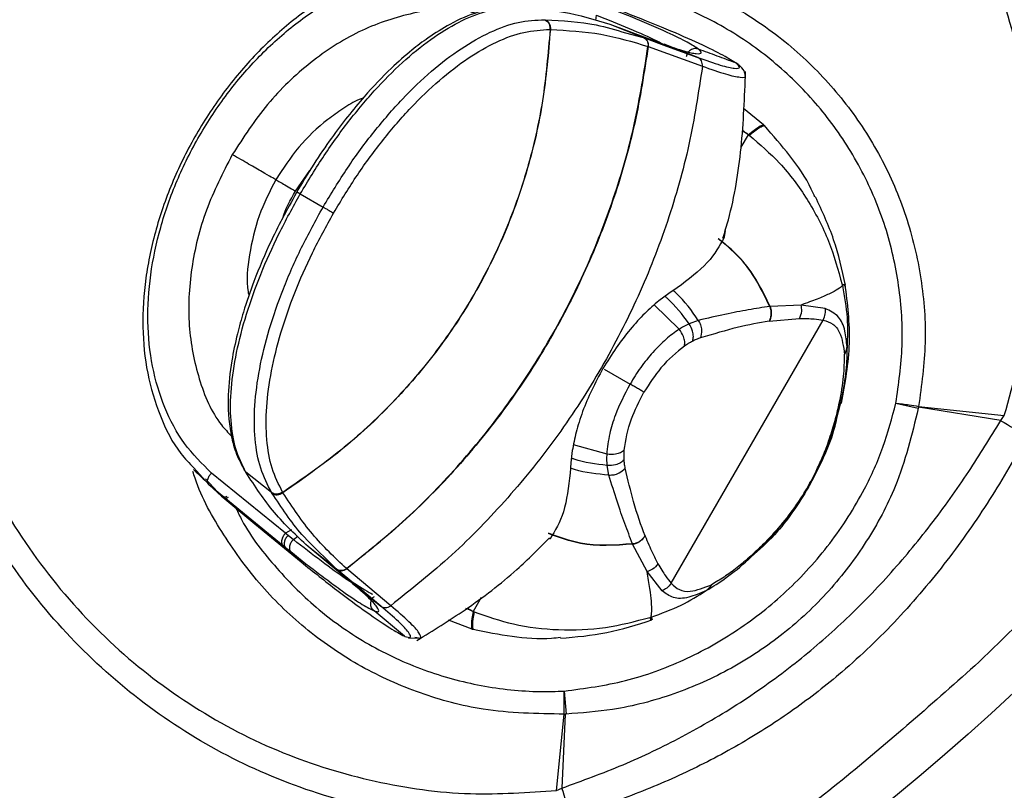
# Model space of a CAD drawing. Units: inches. Extents: x 11.3 to 49.8, y 14.9 to 45.
# Drawn here: x 23.3 to 25.9, y 16.5 to 18.6 of the extents above; entities that cross this region are included whole.
import ezdxf

# ---------------------------------------------------------------- set-up
doc = ezdxf.new("R2010")
doc.units = ezdxf.units.IN
doc.header["$MEASUREMENT"] = 0

# ---------------------------------------------------------------- blocks, each defined once
blk = doc.blocks.new('TOP')
at = {"color": 7, "linetype": 'Continuous', "lineweight": 25}
for p, q in [((13.5118, -14.7837), (13.5137, -14.7687)), ((13.3736, -14.7813), (13.3743, -14.7813)), ((13.3743, -14.7813), (13.3749, -14.7813)), ((13.55, -14.7937), (13.6413, -14.8295)), ((13.55, -14.7937), (13.6958, -14.8473)), ((13.3873, -14.8078), (13.3881, -14.8078)), ((13.3881, -14.8078), (13.3887, -14.8078)), ((13.5928, -14.8167), (13.6409, -14.8294)), ((13.6409, -14.8294), (13.6413, -14.8295)), ((13.6413, -14.8295), (13.7042, -14.8527)), ((13.6958, -14.8473), (13.6975, -14.8479)), ((13.7886, -14.8837), (13.6975, -14.8479)), ((13.6536, -14.8538), (13.6542, -14.854)), ((13.6542, -14.854), (13.8012, -14.9075)), ((13.7042, -14.8527), (13.7886, -14.8837)), ((13.8915, -14.8987), (13.8908, -14.8982)), ((13.8916, -14.8986), (13.8916, -14.8987)), ((13.967, -15.0666), (13.9124, -15.0223)), ((13.9263, -15.0934), (13.9088, -15.0827)), ((13.9061, -15.1277), (13.9263, -15.0934)), ((13.9263, -15.0934), (13.9284, -15.095)), ((12.6974, -15.2466), (12.7366, -15.1904)), ((12.7103, -15.254), (12.7723, -15.2898)), ((13.863, -15.3538), (13.8605, -15.3709)), ((13.857, -15.3744), (13.8582, -15.37)), ((13.8605, -15.3709), (13.86, -15.3721)), ((13.7331, -15.5091), (13.7099, -15.5243)), ((14.1803, -15.5004), (14.1811, -15.5038)), ((14.1884, -15.5024), (14.1884, -15.5024)), ((13.7099, -15.5243), (13.6829, -15.5444)), ((13.7385, -15.6214), (13.6707, -15.5554)), ((13.9847, -15.5594), (13.9838, -15.5596)), ((14.0689, -15.5559), (13.9847, -15.5594)), ((14.1344, -15.5653), (14.0689, -15.5559)), ((13.7162, -16.3111), (14.1287, -15.5966)), ((13.79, -15.5974), (13.765, -15.6065)), ((13.9827, -15.5997), (14.0649, -15.5924)), ((14.1936, -15.6696), (14.1936, -15.6696)), ((13.5345, -15.7299), (13.6049, -15.7705)), ((14.326, -15.8223), (14.3868, -15.836)), ((14.6104, -15.8697), (14.3875, -15.8329)), ((14.3877, -15.831), (14.6201, -15.856)), ((14.6104, -15.8697), (14.6201, -15.856)), ((13.5425, -15.9607), (13.4515, -15.935)), ((13.4481, -15.9511), (13.4442, -15.9845)), ((12.4217, -15.998), (12.4622, -16.0429)), ((13.4442, -15.9845), (13.4426, -16.0122)), ((13.5475, -16.0173), (13.5429, -15.9912)), ((12.6704, -16.1753), (12.4695, -16.012)), ((12.6325, -16.0648), (12.5627, -16.0095)), ((12.4529, -16.0279), (12.4965, -16.0748)), ((12.4622, -16.0429), (12.5688, -16.1305)), ((12.4622, -16.0429), (12.4965, -16.0748)), ((14.0872, -16.049), (14.0875, -16.0492)), ((12.4965, -16.0748), (12.4999, -16.0776)), ((12.4999, -16.0776), (12.5869, -16.1501)), ((12.6332, -16.0659), (12.6325, -16.0648)), ((12.6336, -16.0665), (12.6332, -16.0659)), ((12.6631, -16.0646), (12.6624, -16.0635)), ((12.6634, -16.0652), (12.6631, -16.0646)), ((12.5688, -16.1305), (12.6636, -16.2084)), ((12.5869, -16.1501), (12.7124, -16.253)), ((12.6868, -16.1661), (12.6704, -16.1753)), ((12.6704, -16.1753), (12.6775, -16.1809)), ((12.6775, -16.1809), (12.6917, -16.1925)), ((12.6917, -16.1925), (12.7038, -16.1833)), ((12.6636, -16.2084), (12.6706, -16.2139)), ((12.8082, -16.2725), (12.7315, -16.2113)), ((12.8508, -16.3108), (12.7315, -16.2113)), ((13.3864, -16.1878), (13.3867, -16.1876)), ((13.3878, -16.1904), (13.3868, -16.1917)), ((13.612, -16.205), (13.6117, -16.2041)), ((13.6511, -16.2796), (13.612, -16.205)), ((12.6706, -16.2139), (12.7125, -16.2531)), ((12.6706, -16.2139), (12.6845, -16.2251)), ((12.8082, -16.2725), (12.7731, -16.2372)), ((12.8087, -16.273), (12.8082, -16.2725)), ((12.8598, -16.3155), (12.8087, -16.273)), ((12.8363, -16.2718), (12.8358, -16.2714)), ((12.9556, -16.372), (12.8363, -16.2718)), ((13.6919, -16.3317), (13.6511, -16.2796)), ((12.8522, -16.312), (12.8508, -16.3108)), ((12.8522, -16.312), (12.9288, -16.373)), ((12.9288, -16.373), (12.8598, -16.3155)), ((13.8119, -16.3308), (13.8118, -16.3308)), ((13.2007, -16.3493), (13.1792, -16.3874)), ((12.9932, -16.4548), (12.9105, -16.3862)), ((13.1792, -16.3874), (13.1631, -16.3786)), ((13.1753, -16.3857), (13.1792, -16.3874)), ((13.1793, -16.3874), (13.1817, -16.3884)), ((13.1764, -16.4361), (13.1126, -16.4116)), ((13.6587, -16.4039), (13.662, -16.4029)), ((12.9932, -16.4547), (12.9941, -16.4552)), ((13.0036, -16.46), (13.0347, -16.4595)), ((13.0214, -16.4577), (13.0364, -16.4598)), ((13.0364, -16.4598), (13.0375, -16.4599)), ((13.4265, -16.6038), (13.4316, -16.6662)), ((13.4057, -16.8732), (13.4266, -16.6663)), ((13.4285, -16.6664), (13.42, -16.8671)), ((13.4057, -16.8732), (13.42, -16.8671))]:
    blk.add_line(p, q, dxfattribs=at)
blk.add_circle((9.8776, -11.483), 7, dxfattribs=at)
for centre, radius, start, end in [((14.1948, -15.8052), 0.1946, 351.8208, 352.387), ((15.3779, -14.5905), 1.4918, 239.0383, 242.2388), ((13.4363, -16.4724), 0.1942, 267.1195, 267.6982), ((11.0256, -17.6504), 2.5193, 16.3048, 18.114)]:
    blk.add_arc(centre, radius, start, end, dxfattribs=at)
for points in [[(16.6881, -12.4228), (16.6564, -12.6168), (16.593, -13.0049), (16.4352, -13.5739), (16.2327, -14.1281), (15.9825, -14.6627), (15.6879, -15.1741), (15.3499, -15.6577), (14.9741, -16.1132), (14.6924, -16.3876), (14.5516, -16.5248)], [(13.3743, -14.7813), (13.3764, -14.7824), (13.3807, -14.7848), (13.3854, -14.7913), (13.3883, -14.7992), (13.3881, -14.8049), (13.3881, -14.8078)], [(12.6439, -15.2157), (12.6454, -15.2165), (12.6483, -15.2182), (12.6601, -15.225), (12.6762, -15.2343), (12.6904, -15.2425), (12.6974, -15.2466)], [(13.9838, -15.5596), (13.9849, -15.5629), (13.987, -15.5695), (13.9875, -15.58), (13.9862, -15.5903), (13.9835, -15.5966), (13.9822, -15.5998)], [(13.9847, -15.5594), (13.9858, -15.5628), (13.9878, -15.5694), (13.9882, -15.5799), (13.9867, -15.5903), (13.984, -15.5966), (13.9827, -15.5997)], [(12.6336, -16.0665), (12.6357, -16.0678), (12.6398, -16.0704), (12.6478, -16.0712), (12.6561, -16.0696), (12.661, -16.0667), (12.6634, -16.0652)], [(13.6117, -16.2041), (13.6151, -16.2034), (13.6219, -16.2019), (13.6312, -16.1971), (13.6395, -16.1908), (13.6436, -16.1854), (13.6457, -16.1826)], [(13.612, -16.205), (13.6154, -16.2042), (13.6222, -16.2026), (13.6314, -16.1977), (13.6397, -16.1913), (13.6438, -16.1858), (13.6459, -16.1831)], [(14.5516, -16.5248), (14.4294, -16.6336), (14.1848, -16.8511), (13.7894, -17.1427), (13.3769, -17.4095), (13.087, -17.5614), (12.942, -17.6373)]]:
    blk.add_open_spline(points, degree=3, dxfattribs=at)
for points, knots in [([(13.6784, -13.7324), (13.7445, -13.7508), (13.8736, -13.7869), (14.0494, -13.8807), (14.2239, -14.0074), (14.3891, -14.1766), (14.5368, -14.3877), (14.6514, -14.6197), (14.7273, -14.8502), (14.7702, -15.0717), (14.787, -15.2796), (14.7802, -15.4859), (14.752, -15.6884), (14.7142, -15.8177), (14.6953, -15.8824)], [0, 0, 0, 0, 0.076473, 0.149422, 0.222425, 0.319322, 0.41633, 0.51484, 0.613379, 0.691864, 0.770589, 0.849056, 0.924536, 1, 1, 1, 1]), ([(14.6201, -15.856), (14.6455, -15.7655), (14.6962, -15.5844), (14.7157, -15.3002), (14.6938, -15.0154), (14.633, -14.7614), (14.5482, -14.5439), (14.4508, -14.3615), (14.3303, -14.192), (14.1858, -14.0405), (14.017, -13.9117), (13.8257, -13.815), (13.6852, -13.7747), (13.613, -13.7623), (13.6113, -13.762)], [0, 0, 0, 0, 0.106987, 0.214033, 0.324538, 0.435055, 0.514741, 0.594679, 0.674265, 0.754905, 0.83546, 0.916823, 0.998115, 1, 1, 1, 1]), ([(13.4155, -16.9489), (13.3265, -16.9544), (13.1485, -16.9653), (12.8836, -16.9237), (12.6299, -16.8419), (12.3924, -16.7186), (12.1788, -16.5564), (11.9913, -16.3594), (11.8379, -16.1313), (11.721, -15.8764), (11.6474, -15.6028), (11.6218, -15.3479), (11.6318, -15.1225), (11.6631, -14.9294), (11.7202, -14.7321), (11.8084, -14.5358), (11.8942, -14.4046), (11.9453, -14.3415), (11.9492, -14.3367)], [0, 0, 0, 0, 0.070316, 0.140659, 0.210869, 0.281074, 0.352179, 0.423295, 0.496709, 0.570139, 0.645841, 0.721542, 0.77324, 0.825109, 0.876773, 0.935943, 0.99506, 1, 1, 1, 1]), ([(11.9878, -14.3616), (11.9576, -14.402), (11.897, -14.4826), (11.8162, -14.6329), (11.7476, -14.8095), (11.697, -15.0256), (11.677, -15.2601), (11.6936, -15.518), (11.7532, -15.7796), (11.859, -16.0387), (12.0096, -16.2772), (12.1982, -16.4847), (12.418, -16.6528), (12.6573, -16.7772), (12.9115, -16.8548), (13.1628, -16.8904), (13.3279, -16.8787), (13.4057, -16.8732)], [0, 0, 0, 0, 0.0413307, 0.0826779, 0.1398518, 0.1970574, 0.2654497, 0.3338592, 0.4103114, 0.4867572, 0.5647799, 0.6427901, 0.7176898, 0.7925666, 0.8643039, 0.9360322, 1, 1, 1, 1]), ([(13.2014, -14.6303), (13.2257, -14.6251), (13.3073, -14.6079), (13.449, -14.6099), (13.62, -14.6356), (13.7848, -14.69), (13.939, -14.7722), (14.0771, -14.8795), (14.1942, -15.0076), (14.289, -15.1527), (14.3577, -15.3131), (14.3982, -15.4835), (14.4114, -15.6584), (14.3956, -15.7734), (14.3877, -15.831)], [0, 0, 0, 0, 0.037549, 0.125891, 0.212287, 0.29868, 0.387052, 0.475436, 0.561924, 0.648401, 0.736507, 0.824634, 0.912326, 1, 1, 1, 1]), ([(13.2166, -14.6335), (13.1975, -14.6287), (13.1417, -14.6147), (13.0425, -14.6206), (12.9245, -14.6482), (12.8083, -14.7006), (12.6978, -14.7738), (12.5959, -14.8653), (12.5047, -14.9718), (12.4265, -15.0902), (12.3631, -15.2171), (12.3164, -15.3493), (12.2882, -15.4834), (12.28, -15.6156), (12.2927, -15.7425), (12.3279, -15.8584), (12.3711, -15.9454), (12.4095, -15.9853), (12.4217, -15.998)], [0, 0, 0, 0, 0.034888, 0.101592, 0.168292, 0.234997, 0.301716, 0.368443, 0.435173, 0.501913, 0.568653, 0.635382, 0.702108, 0.768826, 0.835529, 0.902227, 0.968927, 1, 1, 1, 1]), ([(12.4695, -16.012), (12.4438, -15.9864), (12.3924, -15.9353), (12.3396, -15.8356), (12.3062, -15.7236), (12.2938, -15.6016), (12.3016, -15.4741), (12.3287, -15.3448), (12.3736, -15.2173), (12.4347, -15.0949), (12.5102, -14.9808), (12.5981, -14.8782), (12.6965, -14.79), (12.803, -14.7195), (12.9149, -14.6693), (13.0286, -14.6421), (13.1414, -14.638), (13.2114, -14.657), (13.2464, -14.6665)], [0, 0, 0, 0, 0.0624296, 0.1248643, 0.1873166, 0.2497998, 0.3123241, 0.374867, 0.4374248, 0.4999919, 0.5625589, 0.6251177, 0.6876615, 0.7501871, 0.8126715, 0.875126, 0.9375642, 1, 1, 1, 1]), ([(14.326, -15.8223), (14.3334, -15.7705), (14.3486, -15.6646), (14.3376, -15.5026), (14.3017, -15.3424), (14.238, -15.1908), (14.1504, -15.0527), (14.0413, -14.932), (13.914, -14.8304), (13.77, -14.7517), (13.6148, -14.6994), (13.4777, -14.6737), (13.3941, -14.6761), (13.3644, -14.677)], [0, 0, 0, 0, 0.091491, 0.186986, 0.282477, 0.378049, 0.473633, 0.567731, 0.661818, 0.757706, 0.853617, 0.948033, 1, 1, 1, 1]), ([(13.1868, -14.7639), (13.1734, -14.7606), (13.1168, -14.7465), (13.0077, -14.7613), (12.8683, -14.8082), (12.7361, -14.8935), (12.617, -15.0069), (12.5562, -15.1006), (12.5258, -15.1475)], [0, 0, 0, 0, 0.05807, 0.246464, 0.434842, 0.623216, 0.8116, 1, 1, 1, 1]), ([(13.2827, -14.7479), (13.2532, -14.7501), (13.2, -14.7542), (13.1228, -14.7885), (13.0623, -14.8259), (13.0092, -14.8662), (12.9511, -14.9175), (12.8771, -14.995), (12.8066, -15.0847), (12.7449, -15.1747), (12.7141, -15.2266), (12.6981, -15.2537)], [0, 0, 0, 0, 0.158693, 0.286269, 0.382936, 0.453536, 0.543673, 0.664818, 0.81685, 0.904557, 1, 1, 1, 1]), ([(12.7103, -15.254), (12.7316, -15.2187), (12.7742, -15.1482), (12.8455, -15.0505), (12.92, -14.9624), (12.9968, -14.8868), (13.0739, -14.8256), (13.1497, -14.7811), (13.223, -14.7528), (13.2682, -14.7499), (13.2908, -14.7485)], [0, 0, 0, 0, 0.125, 0.249985, 0.374972, 0.499947, 0.624926, 0.749925, 0.87495, 1, 1, 1, 1]), ([(13.2908, -14.7485), (13.336, -14.7509), (13.4264, -14.7558), (13.5088, -14.781), (13.55, -14.7937)], [0, 0, 0, 0, 0.5000079, 1, 1, 1, 1]), ([(13.5137, -14.7687), (13.5442, -14.781), (13.6058, -14.8058), (13.6643, -14.8318), (13.6862, -14.843), (13.6913, -14.8457)], [0, 0, 0, 0, 0.429224, 0.866593, 1, 1, 1, 1]), ([(13.6572, -14.7945), (13.6488, -14.7908), (13.6163, -14.7764), (13.5716, -14.759), (13.5384, -14.7461)], [0, 0, 0, 0, 0.257754, 1, 1, 1, 1]), ([(13.8908, -14.8982), (13.8794, -14.891), (13.8564, -14.8767), (13.7863, -14.8427), (13.6947, -14.8026), (13.616, -14.7718), (13.5766, -14.7564)], [0, 0, 0, 0, 0.24966, 0.499577, 0.74973, 1, 1, 1, 1]), ([(12.7723, -15.2898), (12.7939, -15.2541), (12.8371, -15.1825), (12.9101, -15.0839), (12.9869, -14.995), (13.0664, -14.9189), (13.1466, -14.8573), (13.2257, -14.8127), (13.3024, -14.7847), (13.3498, -14.7824), (13.3736, -14.7813)], [0, 0, 0, 0, 0.124986, 0.249977, 0.37497, 0.499971, 0.624982, 0.749998, 0.875009, 1, 1, 1, 1]), ([(13.3736, -14.7813), (13.3756, -14.7824), (13.38, -14.7847), (13.3847, -14.7913), (13.3876, -14.7993), (13.3874, -14.805), (13.3873, -14.8078)], [0, 0, 0, 0, 0.2426188, 0.5, 0.7573812, 1, 1, 1, 1]), ([(13.3749, -14.7813), (13.377, -14.7824), (13.3813, -14.7847), (13.3861, -14.7913), (13.3889, -14.7994), (13.3888, -14.805), (13.3887, -14.8078)], [0, 0, 0, 0, 0.242623, 0.5, 0.757377, 1, 1, 1, 1]), ([(13.3749, -14.7813), (13.4218, -14.784), (13.4979, -14.7885), (13.5665, -14.8089), (13.5928, -14.8167)], [0, 0, 0, 0, 0.6152502, 1, 1, 1, 1]), ([(13.7909, -14.8613), (13.782, -14.8555), (13.7643, -14.8441), (13.717, -14.8203), (13.6741, -14.8018), (13.6572, -14.7945)], [0, 0, 0, 0, 0.37695, 0.753939, 1, 1, 1, 1]), ([(13.3881, -14.8078), (13.3826, -14.8725), (13.3719, -15), (13.3293, -15.186), (13.2674, -15.3623), (13.185, -15.5281), (13.0828, -15.6824), (12.9611, -15.8243), (12.8215, -15.9543), (12.7164, -16.0275), (12.6631, -16.0646)], [0, 0, 0, 0, 0.129585, 0.255283, 0.378307, 0.499972, 0.62164, 0.744675, 0.870391, 1, 1, 1, 1]), ([(13.3887, -14.8078), (13.3833, -14.8726), (13.3725, -15.0001), (13.3298, -15.1862), (13.2679, -15.3625), (13.1854, -15.5283), (13.0832, -15.6828), (12.9615, -15.8247), (12.8218, -15.9548), (12.7168, -16.028), (12.6634, -16.0652)], [0, 0, 0, 0, 0.1295695, 0.2552652, 0.3782957, 0.499972, 0.6216519, 0.7446932, 0.8704068, 1, 1, 1, 1]), ([(12.8006, -15.3062), (12.8217, -15.2713), (12.8639, -15.2015), (12.9352, -15.1051), (13.01, -15.0183), (13.0876, -14.9438), (13.1658, -14.8834), (13.243, -14.8395), (13.3179, -14.8117), (13.3642, -14.8091), (13.3873, -14.8078)], [0, 0, 0, 0, 0.1250824, 0.2501338, 0.3751603, 0.5001772, 0.6251889, 0.7501917, 0.8751462, 1, 1, 1, 1]), ([(13.3887, -14.8078), (13.4352, -14.8105), (13.5282, -14.816), (13.6118, -14.8412), (13.6536, -14.8538)], [0, 0, 0, 0, 0.500265, 1, 1, 1, 1]), ([(13.6409, -14.8294), (13.6429, -14.8304), (13.647, -14.8326), (13.6514, -14.8386), (13.654, -14.8459), (13.6537, -14.8512), (13.6536, -14.8538)], [0, 0, 0, 0, 0.243375, 0.5, 0.756625, 1, 1, 1, 1]), ([(13.6413, -14.8295), (13.6434, -14.8306), (13.6475, -14.8328), (13.6519, -14.8388), (13.6545, -14.846), (13.6543, -14.8514), (13.6542, -14.854)], [0, 0, 0, 0, 0.249961, 0.5, 0.750039, 1, 1, 1, 1]), ([(13.6975, -14.8479), (13.7165, -14.8547), (13.7547, -14.8682), (13.7876, -14.8746), (13.8027, -14.8727), (13.7948, -14.8651), (13.7909, -14.8613)], [0, 0, 0, 0, 0.2500161, 0.5000137, 0.7500051, 1, 1, 1, 1]), ([(12.8358, -16.2714), (12.8906, -16.2273), (12.9999, -16.1394), (13.1465, -15.9878), (13.2778, -15.8238), (13.3916, -15.6474), (13.4873, -15.4605), (13.5636, -15.2647), (13.6215, -15.0619), (13.6429, -14.9234), (13.6536, -14.8538)], [0, 0, 0, 0, 0.126049, 0.251234, 0.375788, 0.500013, 0.624235, 0.748785, 0.873963, 1, 1, 1, 1]), ([(13.6542, -14.854), (13.6434, -14.9235), (13.622, -15.0621), (13.5641, -15.265), (13.4878, -15.4608), (13.3921, -15.6476), (13.2782, -15.8241), (13.1469, -15.9881), (13.0003, -16.1398), (12.8911, -16.2277), (12.8363, -16.2718)], [0, 0, 0, 0, 0.126034, 0.25121, 0.375762, 0.499988, 0.624214, 0.74877, 0.873955, 1, 1, 1, 1]), ([(13.7909, -14.8613), (13.7893, -14.8608), (13.7859, -14.8597), (13.7802, -14.8596), (13.7744, -14.8608), (13.7689, -14.8634), (13.7642, -14.8673), (13.7606, -14.872), (13.7583, -14.8772), (13.7577, -14.8807), (13.7574, -14.8824)], [0, 0, 0, 0, 0.113662, 0.236672, 0.366778, 0.500692, 0.634501, 0.764307, 0.886871, 1, 1, 1, 1]), ([(13.8916, -14.8986), (13.8748, -14.8924), (13.8412, -14.8799), (13.8077, -14.8675), (13.7909, -14.8613)], [0, 0, 0, 0, 0.500115, 1, 1, 1, 1]), ([(13.8012, -14.9075), (13.8013, -14.9049), (13.8014, -14.8997), (13.7989, -14.8926), (13.7947, -14.8869), (13.7906, -14.8848), (13.7886, -14.8837)], [0, 0, 0, 0, 0.249957, 0.500008, 0.750029, 1, 1, 1, 1]), ([(13.7886, -14.8837), (13.8104, -14.8915), (13.854, -14.907), (13.8913, -14.9146), (13.9075, -14.9126), (13.8969, -14.9033), (13.8917, -14.8987)], [0, 0, 0, 0, 0.249597, 0.499462, 0.749585, 1, 1, 1, 1]), ([(13.9005, -14.9048), (13.8996, -14.9038), (13.8972, -14.9011), (13.8938, -14.8996), (13.8916, -14.8987)], [0, 0, 0, 0, 0.347186, 1, 1, 1, 1]), ([(13.8012, -14.9075), (13.7905, -14.9785), (13.7691, -15.1207), (13.7093, -15.3299), (13.6301, -15.533), (13.5303, -15.7275), (13.4118, -15.9111), (13.2755, -16.0813), (13.1242, -16.2376), (13.0118, -16.3272), (12.9556, -16.372)], [0, 0, 0, 0, 0.125002, 0.250002, 0.375003, 0.500004, 0.625003, 0.750002, 0.875, 1, 1, 1, 1]), ([(13.8012, -14.9075), (13.8238, -14.9155), (13.869, -14.9315), (13.9058, -14.9385), (13.922, -14.9382), (13.9174, -14.9331), (13.9169, -14.9325)], [0, 0, 0, 0, 0.31966, 0.639342, 0.959025, 1, 1, 1, 1]), ([(13.8582, -15.37), (13.8628, -15.3548), (13.8865, -15.2763), (13.9103, -15.1262), (13.9157, -14.991), (13.9184, -14.922)], [0, 0, 0, 0, 0.104561, 0.542793, 1, 1, 1, 1]), ([(13.9176, -14.9326), (13.9171, -14.9285), (13.9161, -14.9194), (13.9056, -14.9094), (13.8998, -14.9039)], [0, 0, 0, 0, 0.4540989, 1, 1, 1, 1]), ([(12.8807, -14.9943), (12.8771, -14.9955), (12.8579, -15.0021), (12.826, -15.0228), (12.7691, -15.0621), (12.7037, -15.124), (12.6636, -15.1854), (12.6439, -15.2157)], [0, 0, 0, 0, 0.037005, 0.197493, 0.350027, 0.679808, 1, 1, 1, 1]), ([(13.9086, -15.0803), (13.9113, -15.0822), (13.9161, -15.0857), (13.9208, -15.0893), (13.9229, -15.0908)], [0, 0, 0, 0, 0.5589179, 1, 1, 1, 1]), ([(13.9263, -15.0934), (13.9368, -15.0848), (13.9555, -15.0696), (13.9635, -15.0675), (13.967, -15.0666)], [0, 0, 0, 0, 0.559792, 1, 1, 1, 1]), ([(13.9284, -15.095), (13.9389, -15.0866), (13.9576, -15.0716), (13.9656, -15.0696), (13.9692, -15.0688)], [0, 0, 0, 0, 0.559789, 1, 1, 1, 1]), ([(13.9692, -15.0688), (13.9688, -15.0684), (13.9681, -15.0677), (13.9673, -15.0669), (13.967, -15.0666)], [0, 0, 0, 0, 0.562305, 1, 1, 1, 1]), ([(14.1064, -15.2631), (14.1032, -15.2557), (14.0857, -15.2154), (14.04, -15.1493), (13.9927, -15.0956), (13.9692, -15.0688)], [0, 0, 0, 0, 0.100644, 0.55145, 1, 1, 1, 1]), ([(13.9229, -15.0908), (13.9235, -15.0913), (13.9246, -15.0921), (13.9257, -15.093), (13.9263, -15.0934)], [0, 0, 0, 0, 0.499716, 1, 1, 1, 1]), ([(13.9284, -15.095), (13.9568, -15.1194), (14.0164, -15.1705), (14.0883, -15.2688), (14.1472, -15.3797), (14.1694, -15.4606), (14.1803, -15.5004)], [0, 0, 0, 0, 0.23005, 0.483583, 0.746254, 1, 1, 1, 1]), ([(12.5258, -15.1475), (12.5004, -15.1973), (12.4496, -15.2968), (12.4109, -15.4566), (12.4032, -15.6137), (12.4323, -15.7579), (12.4741, -15.8598), (12.5145, -15.9018), (12.524, -15.9116)], [0, 0, 0, 0, 0.188429, 0.376842, 0.565244, 0.753651, 0.942074, 1, 1, 1, 1]), ([(12.6439, -15.2157), (12.6407, -15.2138), (12.6342, -15.2101), (12.6083, -15.1951), (12.5724, -15.1744), (12.5412, -15.1564), (12.5258, -15.1475)], [0, 0, 0, 0, 0.246591, 0.5, 0.75341, 1, 1, 1, 1]), ([(12.6439, -15.2157), (12.6274, -15.248), (12.5939, -15.3135), (12.5713, -15.4176), (12.563, -15.491), (12.5694, -15.5249), (12.5699, -15.5273)], [0, 0, 0, 0, 0.324791, 0.659323, 0.976364, 1, 1, 1, 1]), ([(12.7039, -15.2436), (12.6789, -15.2891), (12.6338, -15.3712), (12.5867, -15.4832), (12.5576, -15.5678), (12.5377, -15.6398), (12.5217, -15.7164), (12.512, -15.8093), (12.5174, -15.8911), (12.534, -15.9573), (12.5499, -15.9872), (12.5582, -16.0028)], [0, 0, 0, 0, 0.157163, 0.283902, 0.380157, 0.450602, 0.540796, 0.662248, 0.815129, 0.903574, 1, 1, 1, 1]), ([(12.662, -15.3234), (12.6623, -15.3224), (12.6695, -15.2954), (12.6837, -15.2705), (12.6974, -15.2466)], [0, 0, 0, 0, 0.037247, 1, 1, 1, 1]), ([(12.7011, -15.2487), (12.7011, -15.2487), (12.7011, -15.2487), (12.7022, -15.2494), (12.7048, -15.2508), (12.7082, -15.2528), (12.7103, -15.254)], [0, 0, 0, 0, 0.096001, 0.333562, 0.566782, 1, 1, 1, 1]), ([(12.5627, -16.0095), (12.5527, -15.9892), (12.5326, -15.9486), (12.5204, -15.871), (12.5211, -15.7831), (12.5356, -15.6857), (12.5626, -15.5815), (12.6016, -15.4729), (12.6506, -15.3623), (12.6904, -15.2901), (12.7103, -15.254)], [0, 0, 0, 0, 0.12505, 0.250073, 0.375072, 0.50005, 0.625024, 0.75001, 0.874997, 1, 1, 1, 1]), ([(14.189, -15.5017), (14.1799, -15.4601), (14.1618, -15.377), (14.1258, -15.3005), (14.1079, -15.2623)], [0, 0, 0, 0, 0.501291, 1, 1, 1, 1]), ([(12.6325, -16.0648), (12.6217, -16.0437), (12.5999, -16.0015), (12.5858, -15.921), (12.5849, -15.8302), (12.5981, -15.73), (12.6243, -15.6231), (12.6628, -15.5121), (12.7118, -15.3996), (12.7521, -15.3264), (12.7723, -15.2898)], [0, 0, 0, 0, 0.1249908, 0.2500017, 0.3750157, 0.5000291, 0.6250306, 0.7500235, 0.875014, 1, 1, 1, 1]), ([(12.7723, -15.2898), (12.7745, -15.2911), (12.7791, -15.2937), (12.7872, -15.2984), (12.7949, -15.3029), (12.7988, -15.3051), (12.8006, -15.3062)], [0, 0, 0, 0, 0.241902, 0.500214, 0.758408, 1, 1, 1, 1]), ([(12.6624, -16.0635), (12.6519, -16.0428), (12.631, -16.0014), (12.6177, -15.9226), (12.6171, -15.8338), (12.6303, -15.7358), (12.656, -15.6315), (12.6938, -15.5232), (12.7416, -15.4133), (12.781, -15.3419), (12.8006, -15.3062)], [0, 0, 0, 0, 0.124852, 0.249805, 0.374808, 0.499822, 0.624839, 0.749867, 0.874917, 1, 1, 1, 1]), ([(13.86, -15.3721), (13.8478, -15.395), (13.8235, -15.4407), (13.7632, -15.4863), (13.7331, -15.5091)], [0, 0, 0, 0, 0.4999284, 1, 1, 1, 1]), ([(13.9838, -15.5596), (13.9628, -15.5165), (13.9282, -15.4457), (13.868, -15.3956), (13.8443, -15.3759)], [0, 0, 0, 0, 0.60707, 1, 1, 1, 1]), ([(13.9847, -15.5594), (13.9637, -15.5163), (13.929, -15.4454), (13.8687, -15.3953), (13.8451, -15.3756)], [0, 0, 0, 0, 0.608379, 1, 1, 1, 1]), ([(13.79, -15.5974), (13.7719, -15.5713), (13.7516, -15.5421), (13.7248, -15.519), (13.7219, -15.5165)], [0, 0, 0, 0, 0.890238, 1, 1, 1, 1]), ([(14.1811, -15.5038), (14.1779, -15.5065), (14.1717, -15.5118), (14.148, -15.5244), (14.115, -15.539), (14.0842, -15.5503), (14.0689, -15.5559)], [0, 0, 0, 0, 0.281022, 0.5610107, 0.7804315, 1, 1, 1, 1]), ([(14.1786, -15.8229), (14.1886, -15.7682), (14.2082, -15.6601), (14.195, -15.5523), (14.1885, -15.499)], [0, 0, 0, 0, 0.505162, 1, 1, 1, 1]), ([(14.1803, -15.5004), (14.184, -15.4997), (14.1888, -15.4988), (14.188, -15.4989), (14.1878, -15.499)], [0, 0, 0, 0, 0.760442, 1, 1, 1, 1]), ([(14.1811, -15.5038), (14.1847, -15.5031), (14.1894, -15.5023), (14.1886, -15.5024), (14.1884, -15.5024)], [0, 0, 0, 0, 0.771991, 1, 1, 1, 1]), ([(14.1811, -15.5038), (14.1863, -15.5326), (14.1963, -15.5875), (14.1945, -15.6432), (14.1936, -15.6696)], [0, 0, 0, 0, 0.526316, 1, 1, 1, 1]), ([(13.6829, -15.5444), (13.6703, -15.5552), (13.6451, -15.5768), (13.6052, -15.6207), (13.5662, -15.6713), (13.5431, -15.7092), (13.5315, -15.7281)], [0, 0, 0, 0, 0.250027, 0.500045, 0.749971, 1, 1, 1, 1]), ([(13.765, -15.6065), (13.7466, -15.582), (13.7267, -15.5553), (13.7016, -15.5338), (13.6996, -15.532)], [0, 0, 0, 0, 0.919861, 1, 1, 1, 1]), ([(13.9838, -15.5596), (13.9649, -15.5625), (13.9281, -15.5681), (13.8634, -15.5806), (13.8146, -15.5917), (13.79, -15.5974)], [0, 0, 0, 0, 0.343421, 0.66841, 1, 1, 1, 1]), ([(14.0649, -15.5924), (14.0675, -15.5858), (14.0722, -15.574), (14.0699, -15.5615), (14.0689, -15.5559)], [0, 0, 0, 0, 0.5579411, 1, 1, 1, 1]), ([(14.1287, -15.5966), (14.1312, -15.591), (14.1356, -15.581), (14.1348, -15.5701), (14.1344, -15.5653)], [0, 0, 0, 0, 0.557731, 1, 1, 1, 1]), ([(14.1936, -15.6696), (14.1921, -15.6546), (14.1888, -15.6211), (14.1714, -15.5826), (14.1474, -15.5714), (14.1344, -15.5653)], [0, 0, 0, 0, 0.271079, 0.604315, 1, 1, 1, 1]), ([(13.79, -15.5974), (13.7922, -15.6015), (13.7967, -15.6098), (13.8002, -15.6267), (13.7975, -15.6382), (13.7959, -15.6451)], [0, 0, 0, 0, 0.276461, 0.562721, 1, 1, 1, 1]), ([(14.0649, -15.5924), (14.0787, -15.5925), (14.1034, -15.5927), (14.121, -15.5954), (14.1287, -15.5966)], [0, 0, 0, 0, 0.559774, 1, 1, 1, 1]), ([(14.1287, -15.5966), (14.138, -15.5995), (14.1566, -15.6054), (14.1786, -15.633), (14.1837, -15.6683), (14.1869, -15.6898)], [0, 0, 0, 0, 0.279853, 0.559873, 1, 1, 1, 1]), ([(13.7385, -15.6214), (13.7265, -15.63), (13.7028, -15.6469), (13.667, -15.683), (13.6334, -15.7242), (13.6143, -15.7553), (13.6049, -15.7705)], [0, 0, 0, 0, 0.259891, 0.513588, 0.760439, 1, 1, 1, 1]), ([(13.765, -15.6065), (13.7602, -15.6089), (13.7515, -15.6132), (13.7425, -15.6189), (13.7385, -15.6214)], [0, 0, 0, 0, 0.559955, 1, 1, 1, 1]), ([(13.7527, -15.6671), (13.7531, -15.6631), (13.7539, -15.655), (13.75, -15.6385), (13.7428, -15.6278), (13.7385, -15.6214)], [0, 0, 0, 0, 0.275197, 0.561728, 1, 1, 1, 1]), ([(13.7748, -15.6539), (13.7757, -15.6497), (13.7773, -15.6411), (13.7751, -15.6241), (13.7688, -15.6131), (13.765, -15.6065)], [0, 0, 0, 0, 0.275832, 0.562281, 1, 1, 1, 1]), ([(13.9822, -15.5998), (13.9547, -15.6045), (13.9003, -15.6138), (13.8305, -15.6347), (13.7959, -15.6451)], [0, 0, 0, 0, 0.5053262, 1, 1, 1, 1]), ([(13.9822, -15.5998), (13.9823, -15.5998), (13.9825, -15.5998), (13.9826, -15.5997), (13.9827, -15.5997)], [0, 0, 0, 0, 0.559945, 1, 1, 1, 1]), ([(13.7959, -15.6451), (13.7921, -15.6464), (13.7853, -15.6488), (13.778, -15.6523), (13.7748, -15.6539)], [0, 0, 0, 0, 0.56042, 1, 1, 1, 1]), ([(13.7527, -15.6671), (13.7308, -15.6847), (13.6918, -15.7159), (13.6576, -15.769), (13.6426, -15.7923)], [0, 0, 0, 0, 0.562026, 1, 1, 1, 1]), ([(13.7748, -15.6539), (13.7709, -15.656), (13.7637, -15.6598), (13.7561, -15.6648), (13.7527, -15.6671)], [0, 0, 0, 0, 0.550338, 1, 1, 1, 1]), ([(14.1936, -15.6696), (14.1931, -15.6903), (14.1922, -15.7318), (14.1796, -15.808), (14.1601, -15.8838), (14.1348, -15.9534), (14.1149, -15.9975), (14.1004, -16.0263), (14.0918, -16.0415), (14.0875, -16.0492)], [0, 0, 0, 0, 0.248433, 0.496911, 0.746109, 0.871715, 0.935293, 0.96733, 1, 1, 1, 1]), ([(14.1869, -15.6898), (14.1886, -15.6867), (14.1921, -15.6803), (14.1931, -15.6732), (14.1936, -15.6696)], [0, 0, 0, 0, 0.496898, 1, 1, 1, 1]), ([(14.0872, -16.049), (14.0911, -16.0421), (14.0992, -16.0276), (14.1094, -16.0074), (14.1185, -15.9881), (14.1286, -15.9649), (14.1389, -15.9388), (14.1516, -15.9025), (14.1634, -15.8626), (14.1762, -15.8077), (14.1859, -15.7476), (14.1865, -15.7091), (14.1869, -15.6898)], [0, 0, 0, 0, 0.029829, 0.062221, 0.092076, 0.125275, 0.187606, 0.250325, 0.375277, 0.500325, 0.750137, 1, 1, 1, 1]), ([(13.5315, -15.7281), (13.5209, -15.7476), (13.4996, -15.7866), (13.4753, -15.8457), (13.4572, -15.9022), (13.4512, -15.9348), (13.4481, -15.9511)], [0, 0, 0, 0, 0.250028, 0.499954, 0.749972, 1, 1, 1, 1]), ([(13.5425, -15.9607), (13.5446, -15.9426), (13.5482, -15.9093), (13.5677, -15.8435), (13.5908, -15.7981), (13.6049, -15.7705)], [0, 0, 0, 0, 0.3200139, 0.5865577, 1, 1, 1, 1]), ([(13.6426, -15.7923), (13.6404, -15.791), (13.6359, -15.7884), (13.6258, -15.7826), (13.6152, -15.7764), (13.6083, -15.7725), (13.6049, -15.7705)], [0, 0, 0, 0, 0.274993, 0.561223, 0.785003, 1, 1, 1, 1]), ([(13.5893, -15.9502), (13.5935, -15.9225), (13.6011, -15.8731), (13.6299, -15.8169), (13.6426, -15.7923)], [0, 0, 0, 0, 0.562026, 1, 1, 1, 1]), ([(13.4265, -16.6038), (13.4822, -16.5963), (13.5936, -16.5812), (13.7525, -16.5229), (13.8996, -16.4408), (14.0337, -16.3346), (14.1505, -16.206), (14.2359, -16.0718), (14.294, -15.9424), (14.3153, -15.8623), (14.326, -15.8223)], [0, 0, 0, 0, 0.132284, 0.264608, 0.396566, 0.528544, 0.666605, 0.804614, 0.902314, 1, 1, 1, 1]), ([(14.3868, -15.836), (14.3693, -15.9079), (14.3383, -16.0346), (14.2494, -16.1996), (14.1475, -16.3348), (14.0235, -16.4508), (13.8817, -16.546), (13.7252, -16.6154), (13.573, -16.6557), (13.4738, -16.6631), (13.4316, -16.6662)], [0, 0, 0, 0, 0.162016, 0.285317, 0.408631, 0.532536, 0.656441, 0.781801, 0.907161, 1, 1, 1, 1]), ([(14.0893, -16.0502), (14.1143, -16.003), (14.1531, -15.9301), (14.1694, -15.8495), (14.1752, -15.8209)], [0, 0, 0, 0, 0.646251, 1, 1, 1, 1]), ([(14.326, -15.8223), (14.3383, -15.8237), (14.3605, -15.8262), (14.3794, -15.8295), (14.3877, -15.831)], [0, 0, 0, 0, 0.557763, 1, 1, 1, 1]), ([(14.3875, -15.8329), (14.3875, -15.8329), (14.3875, -15.8329), (14.3875, -15.8329), (14.3875, -15.8329), (14.3874, -15.8329), (14.3874, -15.833), (14.3873, -15.8335), (14.3871, -15.8345), (14.387, -15.8354), (14.3868, -15.836)], [0, 0, 0, 0, 0.000562, 0.001281, 0.002562, 0.006827, 0.026972, 0.106987, 0.426601, 1, 1, 1, 1]), ([(13.42, -16.8671), (13.4756, -16.8469), (13.5869, -16.8063), (13.749, -16.7285), (13.9056, -16.6367), (14.0522, -16.5317), (14.1862, -16.4158), (14.3088, -16.2902), (14.4217, -16.1539), (14.5228, -16.013), (14.5821, -15.916), (14.6104, -15.8697)], [0, 0, 0, 0, 0.111854, 0.223689, 0.338857, 0.45401, 0.563228, 0.672464, 0.78483, 0.897225, 1, 1, 1, 1]), ([(14.683, -15.9106), (14.6496, -15.9689), (14.5828, -16.0855), (14.4656, -16.2527), (14.3327, -16.4104), (14.1923, -16.5453), (14.0499, -16.6561), (13.9085, -16.7472), (13.7579, -16.8259), (13.6022, -16.8923), (13.4956, -16.9264), (13.4435, -16.9431)], [0, 0, 0, 0, 0.121647, 0.243246, 0.36874, 0.494187, 0.594294, 0.694408, 0.797747, 0.901106, 1, 1, 1, 1]), ([(13.5429, -15.9912), (13.5125, -15.9875), (13.4794, -15.9836), (13.4482, -15.9726), (13.4457, -15.9717)], [0, 0, 0, 0, 0.919981, 1, 1, 1, 1]), ([(13.5429, -15.9912), (13.5426, -15.9858), (13.542, -15.9761), (13.5424, -15.9654), (13.5425, -15.9607)], [0, 0, 0, 0, 0.559955, 1, 1, 1, 1]), ([(13.5893, -15.9502), (13.586, -15.9525), (13.5793, -15.9573), (13.5631, -15.9622), (13.5503, -15.9613), (13.5425, -15.9607)], [0, 0, 0, 0, 0.275197, 0.561728, 1, 1, 1, 1]), ([(13.5888, -15.976), (13.5887, -15.9715), (13.5884, -15.9633), (13.589, -15.9543), (13.5893, -15.9502)], [0, 0, 0, 0, 0.550338, 1, 1, 1, 1]), ([(13.5888, -15.976), (13.5856, -15.9788), (13.5791, -15.9845), (13.5632, -15.9912), (13.5506, -15.9912), (13.5429, -15.9912)], [0, 0, 0, 0, 0.2758315, 0.5622805, 1, 1, 1, 1]), ([(13.5475, -16.0173), (13.5522, -16.0172), (13.5616, -16.017), (13.578, -16.0115), (13.5866, -16.0035), (13.5918, -15.9987)], [0, 0, 0, 0, 0.2764612, 0.562721, 1, 1, 1, 1]), ([(13.5918, -15.9987), (13.5911, -15.9947), (13.5897, -15.9876), (13.5891, -15.9795), (13.5888, -15.976)], [0, 0, 0, 0, 0.56042, 1, 1, 1, 1]), ([(13.6457, -16.1826), (13.635, -16.1534), (13.6159, -16.1013), (13.5992, -16.03), (13.5918, -15.9987)], [0, 0, 0, 0, 0.560196, 1, 1, 1, 1]), ([(13.4266, -16.6663), (13.3526, -16.6652), (13.22, -16.6632), (13.0346, -16.6129), (12.8739, -16.5416), (12.7287, -16.4426), (12.6021, -16.322), (12.501, -16.1815), (12.4395, -16.075), (12.4211, -16.0138), (12.4192, -16.0076)], [0, 0, 0, 0, 0.17196, 0.308511, 0.445045, 0.580888, 0.716763, 0.850838, 0.984883, 1, 1, 1, 1]), ([(12.4208, -16.0021), (12.4258, -16.007), (12.4359, -16.0166), (12.446, -16.0263), (12.4511, -16.0311)], [0, 0, 0, 0, 0.500406, 1, 1, 1, 1]), ([(12.4622, -16.0429), (12.461, -16.0412), (12.4591, -16.0387), (12.4587, -16.0335), (12.4593, -16.0291), (12.4609, -16.0244), (12.4639, -16.0184), (12.4673, -16.0145), (12.4695, -16.012)], [0, 0, 0, 0, 0.237972, 0.36741, 0.500012, 0.632613, 0.762045, 1, 1, 1, 1]), ([(12.5566, -15.9999), (12.5568, -16.0007), (12.5574, -16.0031), (12.5594, -16.0064), (12.5616, -16.0084), (12.5627, -16.0095)], [0, 0, 0, 0, 0.226589, 0.613992, 1, 1, 1, 1]), ([(12.7315, -16.2113), (12.6999, -16.182), (12.6368, -16.1233), (12.5874, -16.0474), (12.5627, -16.0095)], [0, 0, 0, 0, 0.499989, 1, 1, 1, 1]), ([(13.4426, -16.0122), (13.438, -16.0496), (13.4287, -16.1245), (13.4014, -16.1685), (13.3878, -16.1904)], [0, 0, 0, 0, 0.5000716, 1, 1, 1, 1]), ([(13.5475, -16.0173), (13.5159, -16.0147), (13.4804, -16.0117), (13.4471, -16.0001), (13.4434, -15.9989)], [0, 0, 0, 0, 0.890399, 1, 1, 1, 1]), ([(13.6117, -16.2041), (13.6047, -16.1862), (13.5912, -16.1517), (13.5697, -16.0894), (13.555, -16.0417), (13.5475, -16.0173)], [0, 0, 0, 0, 0.345169, 0.665104, 1, 1, 1, 1]), ([(13.8118, -16.3308), (13.8296, -16.32), (13.865, -16.2984), (13.9247, -16.2495), (13.9807, -16.1947), (14.0282, -16.1379), (14.0565, -16.0987), (14.0742, -16.0717), (14.0831, -16.0567), (14.0875, -16.0492)], [0, 0, 0, 0, 0.248433, 0.496911, 0.746109, 0.871715, 0.935293, 0.96733, 1, 1, 1, 1]), ([(14.0872, -16.049), (14.0832, -16.0558), (14.0747, -16.07), (14.0623, -16.089), (14.0501, -16.1065), (14.0351, -16.1269), (14.0176, -16.1488), (13.9926, -16.1779), (13.964, -16.2081), (13.9298, -16.2401), (13.8948, -16.2695), (13.8592, -16.2954), (13.8372, -16.3083), (13.826, -16.3149)], [0, 0, 0, 0, 0.029837, 0.062218, 0.092095, 0.125267, 0.187593, 0.250307, 0.375251, 0.50029, 0.664472, 0.830101, 1, 1, 1, 1]), ([(14.0893, -16.0502), (14.061, -16.0954), (14.0172, -16.1655), (13.9555, -16.2199), (13.9337, -16.2391)], [0, 0, 0, 0, 0.646251, 1, 1, 1, 1]), ([(14.0875, -16.0492), (14.0879, -16.0494), (14.0885, -16.0497), (14.0891, -16.05), (14.0893, -16.0502)], [0, 0, 0, 0, 0.56, 1, 1, 1, 1]), ([(12.4965, -16.0748), (12.4974, -16.0754), (12.4993, -16.0768), (12.5032, -16.0773), (12.5077, -16.0766), (12.5108, -16.0752), (12.5124, -16.0745)], [0, 0, 0, 0, 0.246217, 0.5, 0.753783, 1, 1, 1, 1]), ([(12.4999, -16.0776), (12.5008, -16.0783), (12.5027, -16.0796), (12.5066, -16.0802), (12.511, -16.0795), (12.5142, -16.0781), (12.5157, -16.0774)], [0, 0, 0, 0, 0.246255, 0.5, 0.753745, 1, 1, 1, 1]), ([(12.6624, -16.0635), (12.66, -16.0649), (12.6551, -16.0679), (12.6468, -16.0694), (12.6387, -16.0686), (12.6345, -16.066), (12.6325, -16.0648)], [0, 0, 0, 0, 0.242615, 0.5, 0.757385, 1, 1, 1, 1]), ([(12.6332, -16.0659), (12.6353, -16.0672), (12.6394, -16.0698), (12.6475, -16.0706), (12.6559, -16.069), (12.6607, -16.0661), (12.6631, -16.0646)], [0, 0, 0, 0, 0.242634, 0.500019, 0.757394, 1, 1, 1, 1]), ([(12.7731, -16.2372), (12.7531, -16.2183), (12.7012, -16.1693), (12.6594, -16.1057), (12.6336, -16.0665)], [0, 0, 0, 0, 0.384329, 1, 1, 1, 1]), ([(12.8358, -16.2714), (12.804, -16.2415), (12.7403, -16.1818), (12.6891, -16.1041), (12.6634, -16.0652)], [0, 0, 0, 0, 0.499735, 1, 1, 1, 1]), ([(12.5359, -16.1076), (12.5411, -16.1184), (12.5694, -16.1777), (12.6447, -16.2721), (12.759, -16.3874), (12.8944, -16.4806), (13.0432, -16.5501), (13.2005, -16.5926), (13.3296, -16.6067), (13.4049, -16.6045), (13.4265, -16.6038)], [0, 0, 0, 0, 0.033611, 0.183384, 0.333151, 0.486411, 0.639691, 0.789638, 0.939569, 1, 1, 1, 1]), ([(12.6704, -16.1753), (12.6692, -16.1765), (12.6669, -16.179), (12.6639, -16.1834), (12.6615, -16.1883), (12.66, -16.1933), (12.6595, -16.1982), (12.66, -16.2025), (12.6614, -16.206), (12.6629, -16.2076), (12.6636, -16.2084)], [0, 0, 0, 0, 0.114684, 0.237774, 0.367183, 0.5, 0.632817, 0.762226, 0.885316, 1, 1, 1, 1]), ([(12.6775, -16.1809), (12.6763, -16.1822), (12.6738, -16.1848), (12.6708, -16.1893), (12.6685, -16.194), (12.667, -16.1988), (12.6665, -16.2034), (12.6669, -16.2076), (12.6682, -16.2112), (12.6698, -16.213), (12.6706, -16.2139)], [0, 0, 0, 0, 0.124913, 0.250037, 0.375012, 0.500002, 0.624992, 0.749966, 0.875089, 1, 1, 1, 1]), ([(13.6117, -16.2041), (13.5639, -16.2075), (13.4855, -16.2129), (13.4123, -16.1859), (13.3836, -16.1754)], [0, 0, 0, 0, 0.609209, 1, 1, 1, 1]), ([(13.612, -16.205), (13.5641, -16.2083), (13.4857, -16.2138), (13.4124, -16.1868), (13.3838, -16.1762)], [0, 0, 0, 0, 0.610548, 1, 1, 1, 1]), ([(13.6457, -16.1826), (13.6458, -16.1827), (13.6458, -16.1829), (13.6459, -16.183), (13.6459, -16.1831)], [0, 0, 0, 0, 0.559945, 1, 1, 1, 1]), ([(13.6459, -16.1831), (13.6524, -16.1988), (13.6642, -16.2269), (13.6756, -16.2484), (13.6806, -16.2579)], [0, 0, 0, 0, 0.558434, 1, 1, 1, 1]), ([(12.6917, -16.1925), (12.6906, -16.1936), (12.6883, -16.196), (12.6853, -16.2003), (12.6828, -16.2051), (12.6812, -16.21), (12.6806, -16.2149), (12.681, -16.2191), (12.6823, -16.2227), (12.6838, -16.2243), (12.6845, -16.2251)], [0, 0, 0, 0, 0.112172, 0.233149, 0.361109, 0.493359, 0.6266, 0.757387, 0.882632, 1, 1, 1, 1]), ([(12.8469, -16.3076), (12.8422, -16.3045), (12.8216, -16.2912), (12.7699, -16.2536), (12.7176, -16.2127), (12.6917, -16.1925)], [0, 0, 0, 0, 0.130832, 0.569161, 1, 1, 1, 1]), ([(13.0269, -16.4662), (13.071, -16.4391), (13.1655, -16.381), (13.2866, -16.2881), (13.3575, -16.217), (13.3864, -16.1878)], [0, 0, 0, 0, 0.340522, 0.730257, 1, 1, 1, 1]), ([(12.6845, -16.2251), (12.7123, -16.2474), (12.7493, -16.2771), (12.7777, -16.2978), (12.7848, -16.303)], [0, 0, 0, 0, 0.751191, 1, 1, 1, 1]), ([(12.7125, -16.2531), (12.7457, -16.2797), (12.8123, -16.3328), (12.8933, -16.3923), (12.9578, -16.436), (12.9814, -16.4485), (12.9932, -16.4548)], [0, 0, 0, 0, 0.250293, 0.500416, 0.750328, 1, 1, 1, 1]), ([(13.6806, -16.2579), (13.6762, -16.2635), (13.6683, -16.2734), (13.6563, -16.2777), (13.6511, -16.2796)], [0, 0, 0, 0, 0.5579411, 1, 1, 1, 1]), ([(13.6806, -16.2579), (13.6876, -16.2698), (13.7002, -16.2911), (13.7113, -16.305), (13.7162, -16.3111)], [0, 0, 0, 0, 0.559774, 1, 1, 1, 1]), ([(12.8358, -16.2714), (12.8336, -16.2728), (12.8291, -16.2757), (12.8215, -16.2771), (12.8141, -16.2763), (12.8102, -16.2738), (12.8082, -16.2725)], [0, 0, 0, 0, 0.2499614, 0.5, 0.7500386, 1, 1, 1, 1]), ([(12.8087, -16.273), (12.8107, -16.2742), (12.8146, -16.2767), (12.822, -16.2775), (12.8296, -16.276), (12.8341, -16.2732), (12.8363, -16.2718)], [0, 0, 0, 0, 0.2433806, 0.5000066, 0.756629, 1, 1, 1, 1]), ([(13.662, -16.4029), (13.6627, -16.3988), (13.6643, -16.3907), (13.6634, -16.3639), (13.6595, -16.328), (13.6539, -16.2957), (13.6511, -16.2796)], [0, 0, 0, 0, 0.281022, 0.561011, 0.780432, 1, 1, 1, 1]), ([(12.7848, -16.303), (12.8, -16.3143), (12.8378, -16.3424), (12.8823, -16.3717), (12.9011, -16.3814), (12.9105, -16.3862)], [0, 0, 0, 0, 0.250623, 0.62531, 1, 1, 1, 1]), ([(12.8454, -16.3036), (12.8685, -16.3185), (12.897, -16.3367), (12.9051, -16.3399), (12.9066, -16.3405)], [0, 0, 0, 0, 0.812038, 1, 1, 1, 1]), ([(12.9105, -16.3862), (12.9157, -16.3877), (12.9263, -16.3907), (12.9204, -16.3767), (12.8984, -16.3514), (12.8676, -16.3251), (12.8522, -16.312)], [0, 0, 0, 0, 0.2499943, 0.499986, 0.7499836, 1, 1, 1, 1]), ([(13.7162, -16.3111), (13.7126, -16.316), (13.7061, -16.3249), (13.6963, -16.3296), (13.6919, -16.3317)], [0, 0, 0, 0, 0.557731, 1, 1, 1, 1]), ([(13.7162, -16.3111), (13.7234, -16.3177), (13.7378, -16.3309), (13.7726, -16.3361), (13.8058, -16.3229), (13.826, -16.3149)], [0, 0, 0, 0, 0.279853, 0.559873, 1, 1, 1, 1]), ([(13.826, -16.3149), (13.8241, -16.3179), (13.8203, -16.3241), (13.8147, -16.3286), (13.8119, -16.3308)], [0, 0, 0, 0, 0.499884, 1, 1, 1, 1]), ([(13.662, -16.4029), (13.6896, -16.393), (13.7421, -16.3742), (13.7894, -16.3448), (13.8118, -16.3308)], [0, 0, 0, 0, 0.526316, 1, 1, 1, 1]), ([(13.8119, -16.3308), (13.7954, -16.338), (13.7616, -16.3528), (13.7212, -16.3535), (13.7015, -16.3389), (13.6919, -16.3317)], [0, 0, 0, 0, 0.328124, 0.671233, 1, 1, 1, 1]), ([(12.9105, -16.3862), (12.9092, -16.3851), (12.9066, -16.3826), (12.9037, -16.3778), (12.9018, -16.3722), (12.9013, -16.3661), (12.9023, -16.3601), (12.9046, -16.3546), (12.9079, -16.35), (12.9107, -16.3477), (12.912, -16.3466)], [0, 0, 0, 0, 0.113405, 0.236194, 0.366146, 0.5, 0.633854, 0.763806, 0.886595, 1, 1, 1, 1]), ([(12.9288, -16.373), (12.9307, -16.3742), (12.9345, -16.3767), (12.9416, -16.3774), (12.949, -16.3761), (12.9534, -16.3734), (12.9556, -16.372)], [0, 0, 0, 0, 0.249971, 0.499992, 0.750043, 1, 1, 1, 1]), ([(13.0375, -16.4599), (13.0372, -16.4561), (13.0367, -16.4485), (13.0094, -16.4179), (12.9735, -16.3873), (12.9556, -16.372)], [0, 0, 0, 0, 0.33334, 0.666683, 1, 1, 1, 1]), ([(12.9941, -16.4552), (13.0005, -16.4572), (13.0133, -16.4613), (13.0066, -16.446), (12.9812, -16.4176), (12.9463, -16.3879), (12.9288, -16.373)], [0, 0, 0, 0, 0.2504103, 0.5005308, 0.7503991, 1, 1, 1, 1]), ([(13.159, -16.3787), (13.1621, -16.38), (13.1675, -16.3824), (13.1729, -16.3847), (13.1753, -16.3857)], [0, 0, 0, 0, 0.5589179, 1, 1, 1, 1]), ([(13.1792, -16.3874), (13.177, -16.4007), (13.1732, -16.4246), (13.1754, -16.4326), (13.1764, -16.4361)], [0, 0, 0, 0, 0.559792, 1, 1, 1, 1]), ([(13.1817, -16.3884), (13.1796, -16.4017), (13.176, -16.4255), (13.1783, -16.4333), (13.1793, -16.4368)], [0, 0, 0, 0, 0.559789, 1, 1, 1, 1]), ([(13.1817, -16.3884), (13.217, -16.4008), (13.2911, -16.4269), (13.4121, -16.44), (13.5376, -16.4356), (13.6188, -16.4144), (13.6587, -16.4039)], [0, 0, 0, 0, 0.23005, 0.483583, 0.746254, 1, 1, 1, 1]), ([(13.4163, -16.4602), (13.4583, -16.4566), (13.5426, -16.4495), (13.6236, -16.4237), (13.6642, -16.4107)], [0, 0, 0, 0, 0.498708, 1, 1, 1, 1]), ([(13.6587, -16.4039), (13.6599, -16.4074), (13.6616, -16.412), (13.6613, -16.4112), (13.6612, -16.4111)], [0, 0, 0, 0, 0.768055, 1, 1, 1, 1]), ([(13.662, -16.4029), (13.6631, -16.406), (13.6652, -16.4117), (13.6646, -16.4101), (13.6643, -16.4094)], [0, 0, 0, 0, 0.559999, 1, 1, 1, 1]), ([(13.1793, -16.4368), (13.1788, -16.4367), (13.1778, -16.4364), (13.1768, -16.4362), (13.1764, -16.4361)], [0, 0, 0, 0, 0.562305, 1, 1, 1, 1]), ([(13.4162, -16.4585), (13.4082, -16.4594), (13.3646, -16.4644), (13.2844, -16.4579), (13.2143, -16.4438), (13.1793, -16.4368)], [0, 0, 0, 0, 0.100643, 0.551449, 1, 1, 1, 1]), ([(13.4266, -16.6663), (13.4262, -16.6555), (13.4257, -16.636), (13.4263, -16.6137), (13.4265, -16.6038)], [0, 0, 0, 0, 0.555566, 1, 1, 1, 1]), ([(13.4316, -16.6662), (13.4314, -16.6662), (13.431, -16.6662), (13.4303, -16.6663), (13.4297, -16.6663), (13.4293, -16.6663), (13.4291, -16.6663), (13.4289, -16.6663), (13.4288, -16.6664), (13.4287, -16.6664), (13.4286, -16.6664), (13.4286, -16.6664), (13.4286, -16.6664), (13.4286, -16.6664), (13.4285, -16.6664), (13.4285, -16.6664), (13.4285, -16.6664), (13.4285, -16.6664), (13.4285, -16.6664), (13.4285, -16.6664), (13.4285, -16.6664)], [0, 0, 0, 0, 0.193737, 0.460154, 0.638357, 0.757634, 0.837424, 0.890868, 0.926633, 0.950597, 0.966679, 0.977482, 0.984762, 0.989682, 0.993029, 0.995325, 0.997592, 0.99855, 0.999519, 1, 1, 1, 1])]:
    blk.add_open_spline(points, degree=3, knots=knots, dxfattribs=at)

msp = doc.modelspace()

# ---------------------------------------------------------------- block references
msp.add_blockref('TOP', (11.3184, 33.3614))

doc.saveas('drawing.dxf')
